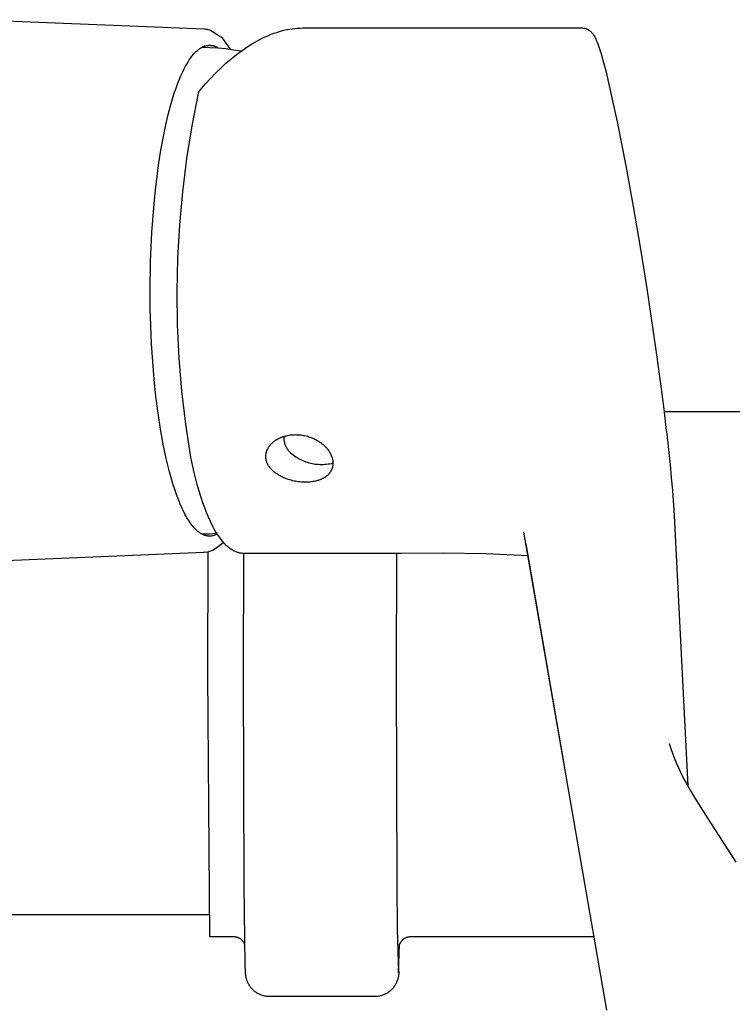
# Model space of a CAD drawing. Units: millimetres. Extents: x -969 to 869, y -925 to 967.
# Drawn here: x 455 to 515, y -477 to -394 of the extents above; entities that cross this region are included whole.
import ezdxf

# ---------------------------------------------------------------- set-up
doc = ezdxf.new("R2010")
doc.units = ezdxf.units.MM
doc.header["$MEASUREMENT"] = 0
doc.layers.add('Make2D$visible$lines', color=7, linetype='Continuous', true_color=0x000000)

msp = doc.modelspace()

# ---------------------------------------------------------------- linework, layer by layer
at = {"layer": 'Make2D$visible$lines', "color": 7, "true_color": 0xffffff}
for p, q in [((470.265, -395.108), (450.75, -394.306)), ((470.295, -395.108), (470.265, -395.108)), ((470.413, -395.115), (470.295, -395.108)), ((470.479, -395.124), (470.413, -395.115)), ((470.555, -395.136), (470.479, -395.124)), ((470.621, -395.148), (470.555, -395.136)), ((470.709, -395.178), (470.621, -395.148)), ((470.735, -395.195), (470.709, -395.178)), ((470.837, -395.236), (470.735, -395.195)), ((471.117, -395.394), (470.837, -395.236)), ((471.399, -395.593), (471.117, -395.394)), ((471.691, -395.769), (471.399, -395.593)), ((475.257, -395.804), (475.539, -395.676)), ((475.539, -395.676), (475.825, -395.557)), ((475.825, -395.557), (476.115, -395.446)), ((476.115, -395.446), (476.35, -395.365)), ((476.35, -395.365), (476.588, -395.291)), ((476.588, -395.291), (476.829, -395.225)), ((476.829, -395.225), (477.071, -395.167)), ((477.071, -395.167), (477.254, -395.128)), ((477.254, -395.128), (477.437, -395.094)), ((477.437, -395.094), (477.656, -395.06)), ((477.656, -395.06), (477.875, -395.033)), ((477.875, -395.033), (478.095, -395.014)), ((478.095, -395.014), (478.316, -395.002)), ((478.316, -395.002), (478.537, -394.998)), ((478.544, -394.998), (501.906, -394.999)), ((501.906, -394.999), (501.937, -395)), ((501.937, -395), (501.968, -395.001)), ((501.968, -395.001), (501.999, -395.003)), ((501.999, -395.003), (502.03, -395.006)), ((502.03, -395.006), (502.06, -395.01)), ((502.06, -395.01), (502.091, -395.015)), ((502.091, -395.015), (502.122, -395.021)), ((502.122, -395.021), (502.152, -395.028)), ((502.152, -395.028), (502.183, -395.035)), ((502.183, -395.035), (502.213, -395.044)), ((502.213, -395.044), (502.243, -395.054)), ((502.243, -395.054), (502.273, -395.064)), ((502.273, -395.064), (502.306, -395.077)), ((502.306, -395.077), (502.339, -395.091)), ((502.339, -395.091), (502.372, -395.105)), ((502.372, -395.105), (502.404, -395.121)), ((502.404, -395.121), (502.436, -395.138)), ((502.436, -395.138), (502.467, -395.156)), ((502.467, -395.156), (502.498, -395.175)), ((502.498, -395.175), (502.528, -395.195)), ((502.528, -395.195), (502.557, -395.216)), ((502.557, -395.216), (502.586, -395.238)), ((502.586, -395.238), (502.614, -395.261)), ((502.614, -395.261), (502.652, -395.295)), ((502.652, -395.295), (502.688, -395.33)), ((502.688, -395.33), (502.724, -395.366)), ((502.724, -395.366), (502.758, -395.404)), ((502.758, -395.404), (502.792, -395.442)), ((502.792, -395.442), (502.823, -395.482)), ((502.823, -395.482), (502.851, -395.518)), ((502.851, -395.518), (502.878, -395.555)), ((502.878, -395.555), (502.903, -395.592)), ((502.903, -395.592), (502.927, -395.631)), ((502.927, -395.631), (502.949, -395.671)), ((502.949, -395.671), (503.018, -395.8)), ((470.282, -396.528), (470.312, -396.518)), ((470.312, -396.518), (470.341, -396.508)), ((470.341, -396.508), (470.37, -396.499)), ((470.37, -396.499), (470.4, -396.491)), ((470.4, -396.491), (470.429, -396.483)), ((470.429, -396.483), (470.458, -396.477)), ((470.458, -396.477), (470.488, -396.471)), ((470.488, -396.471), (470.517, -396.465)), ((470.517, -396.465), (470.546, -396.461)), ((470.546, -396.461), (470.576, -396.457)), ((470.576, -396.457), (470.605, -396.454)), ((470.605, -396.454), (470.634, -396.451)), ((470.634, -396.451), (470.664, -396.449)), ((470.664, -396.449), (470.693, -396.448)), ((470.693, -396.448), (470.722, -396.448)), ((470.722, -396.448), (470.752, -396.448)), ((470.752, -396.448), (470.781, -396.449)), ((470.781, -396.449), (470.81, -396.451)), ((470.81, -396.451), (470.839, -396.454)), ((470.839, -396.454), (470.869, -396.457)), ((470.869, -396.457), (470.898, -396.461)), ((470.898, -396.461), (470.927, -396.465)), ((470.927, -396.465), (470.956, -396.471)), ((470.956, -396.471), (470.985, -396.477)), ((470.985, -396.477), (471.015, -396.484)), ((471.015, -396.484), (471.044, -396.491)), ((471.044, -396.491), (471.073, -396.499)), ((471.073, -396.499), (471.102, -396.508)), ((471.102, -396.508), (471.131, -396.518)), ((471.131, -396.518), (471.16, -396.528)), ((471.835, -395.875), (471.691, -395.769)), ((472.468, -396.78), (471.835, -395.875)), ((473.734, -396.678), (474.028, -396.485)), ((474.028, -396.485), (474.327, -396.301)), ((474.327, -396.301), (474.632, -396.126)), ((474.632, -396.126), (474.942, -395.96)), ((474.942, -395.96), (475.257, -395.804)), ((503.018, -395.8), (503.082, -395.931)), ((503.082, -395.931), (503.142, -396.064)), ((503.142, -396.064), (503.198, -396.199)), ((503.198, -396.199), (503.249, -396.336)), ((503.249, -396.336), (503.391, -396.749)), ((469.249, -397.37), (469.304, -397.3)), ((469.304, -397.3), (469.36, -397.233)), ((469.36, -397.233), (469.417, -397.168)), ((469.417, -397.168), (469.473, -397.106)), ((469.473, -397.106), (469.53, -397.047)), ((469.53, -397.047), (469.587, -396.99)), ((469.587, -396.99), (469.644, -396.936)), ((469.644, -396.936), (469.701, -396.885)), ((469.701, -396.885), (469.759, -396.837)), ((469.759, -396.837), (469.817, -396.791)), ((469.817, -396.791), (469.874, -396.748)), ((469.874, -396.748), (469.932, -396.708)), ((469.932, -396.708), (469.961, -396.689)), ((469.961, -396.689), (469.991, -396.671)), ((469.991, -396.671), (470.02, -396.654)), ((470.02, -396.654), (470.049, -396.637)), ((470.049, -396.637), (470.078, -396.621)), ((470.078, -396.621), (470.107, -396.605)), ((470.107, -396.605), (470.136, -396.591)), ((470.115, -396.601), (470.773, -396.623)), ((470.136, -396.591), (470.165, -396.577)), ((470.165, -396.577), (470.195, -396.564)), ((470.195, -396.564), (470.224, -396.551)), ((470.224, -396.551), (470.253, -396.539)), ((470.369, -396.607), (470.236, -396.546)), ((470.253, -396.539), (470.282, -396.528)), ((470.773, -396.623), (471.429, -396.667)), ((471.16, -396.528), (471.189, -396.539)), ((471.189, -396.539), (471.218, -396.551)), ((471.218, -396.551), (471.247, -396.563)), ((471.247, -396.563), (471.276, -396.576)), ((471.276, -396.576), (471.304, -396.59)), ((471.304, -396.59), (471.333, -396.604)), ((471.333, -396.604), (471.362, -396.619)), ((471.362, -396.619), (471.391, -396.635)), ((471.391, -396.635), (471.419, -396.651)), ((471.419, -396.651), (471.448, -396.669)), ((471.429, -396.667), (472.084, -396.732)), ((472.084, -396.732), (472.736, -396.817)), ((472.538, -397.585), (472.987, -397.226)), ((472.736, -396.817), (473.386, -396.924)), ((472.987, -397.226), (473.447, -396.88)), ((473.447, -396.88), (473.734, -396.678)), ((503.391, -396.749), (503.522, -397.165)), ((503.522, -397.165), (503.643, -397.584)), ((468.707, -398.211), (468.812, -398.023)), ((468.812, -398.023), (468.92, -397.845)), ((468.92, -397.845), (469.028, -397.677)), ((469.028, -397.677), (469.083, -397.596)), ((469.083, -397.596), (469.138, -397.518)), ((469.138, -397.518), (469.193, -397.443)), ((469.193, -397.443), (469.249, -397.37)), ((471.665, -398.359), (472.1, -397.959)), ((472.1, -397.959), (472.538, -397.585)), ((503.643, -397.584), (503.938, -398.705)), ((468.299, -399.053), (468.398, -398.829)), ((468.398, -398.829), (468.5, -398.614)), ((468.5, -398.614), (468.602, -398.408)), ((468.602, -398.408), (468.707, -398.211)), ((470.793, -399.239), (471.222, -398.792)), ((471.222, -398.792), (471.665, -398.359)), ((503.938, -398.705), (504.211, -399.833)), ((467.918, -400.026), (468.105, -399.524)), ((468.105, -399.524), (468.201, -399.285)), ((468.201, -399.285), (468.299, -399.053)), ((469.937, -400.206), (470.359, -399.717)), ((470.359, -399.717), (470.793, -399.239)), ((467.682, -400.737), (467.799, -400.373)), ((467.799, -400.373), (467.918, -400.026)), ((469.257, -403.185), (469.792, -400.447)), ((469.792, -400.447), (469.797, -400.431)), ((469.797, -400.431), (469.803, -400.415)), ((469.803, -400.415), (469.809, -400.398)), ((469.809, -400.398), (469.815, -400.382)), ((469.815, -400.382), (469.823, -400.367)), ((469.823, -400.367), (469.831, -400.351)), ((469.831, -400.351), (469.839, -400.336)), ((469.839, -400.336), (469.848, -400.321)), ((469.848, -400.321), (469.857, -400.307)), ((469.857, -400.307), (469.867, -400.292)), ((469.867, -400.292), (469.878, -400.279)), ((469.878, -400.279), (469.888, -400.265)), ((469.888, -400.265), (469.937, -400.206)), ((504.211, -399.833), (504.867, -402.846)), ((467.453, -401.513), (467.682, -400.737)), ((467.234, -402.354), (467.453, -401.513)), ((467.025, -403.257), (467.234, -402.354)), ((504.867, -402.846), (505.618, -406.689)), ((466.828, -404.217), (467.025, -403.257)), ((468.817, -405.939), (469.257, -403.185)), ((466.645, -405.232), (466.828, -404.217)), ((466.477, -406.295), (466.645, -405.232)), ((466.325, -407.402), (466.477, -406.295)), ((468.472, -408.707), (468.817, -405.939)), ((505.618, -406.689), (506.205, -409.938)), ((466.19, -408.545), (466.325, -407.402)), ((466.072, -409.718), (466.19, -408.545)), ((468.222, -411.485), (468.472, -408.707)), ((465.892, -412.127), (466.072, -409.718)), ((506.205, -409.938), (506.785, -413.344)), ((465.785, -414.572), (465.892, -412.127)), ((468.069, -414.27), (468.222, -411.485)), ((506.785, -413.344), (507.341, -416.811)), ((465.75, -416.998), (465.785, -414.572)), ((468.011, -417.059), (468.069, -414.27)), ((465.762, -418.461), (465.75, -416.998)), ((468.049, -419.848), (468.011, -417.059)), ((507.341, -416.811), (507.861, -420.248)), ((465.801, -419.944), (465.762, -418.461)), ((465.867, -421.437), (465.801, -419.944)), ((468.184, -422.634), (468.049, -419.848)), ((507.861, -420.248), (508.193, -422.566)), ((465.961, -422.927), (465.867, -421.437)), ((468.414, -425.413), (468.184, -422.634)), ((508.193, -422.566), (508.497, -424.802)), ((466.084, -424.4), (465.961, -422.927)), ((466.234, -425.843), (466.084, -424.4)), ((508.497, -424.802), (508.771, -426.928)), ((466.412, -427.243), (466.234, -425.843)), ((468.74, -428.183), (468.414, -425.413)), ((508.771, -426.928), (508.986, -428.706)), ((466.616, -428.586), (466.412, -427.243)), ((508.792, -427.103), (596.822, -427.103)), ((466.844, -429.859), (466.616, -428.586)), ((469.161, -430.941), (468.74, -428.183)), ((476.261, -429.518), (476.301, -429.492)), ((476.301, -429.492), (476.342, -429.467)), ((476.342, -429.467), (476.383, -429.442)), ((476.383, -429.442), (476.425, -429.419)), ((476.425, -429.419), (476.475, -429.392)), ((476.475, -429.392), (476.526, -429.366)), ((476.526, -429.366), (476.577, -429.341)), ((476.577, -429.341), (476.628, -429.318)), ((476.628, -429.318), (476.68, -429.295)), ((476.68, -429.295), (476.733, -429.273)), ((476.733, -429.273), (476.785, -429.253)), ((476.785, -429.253), (476.839, -429.233)), ((476.839, -429.233), (476.892, -429.215)), ((476.892, -429.215), (476.946, -429.197)), ((476.946, -429.198), (476.943, -429.254)), ((476.943, -429.254), (476.943, -429.311)), ((476.943, -429.311), (476.944, -429.368)), ((476.944, -429.368), (476.947, -429.425)), ((476.946, -429.197), (477.001, -429.181)), ((476.947, -429.425), (476.952, -429.482)), ((476.952, -429.482), (476.959, -429.538)), ((477.001, -429.181), (477.055, -429.166)), ((477.055, -429.166), (477.11, -429.151)), ((477.11, -429.151), (477.165, -429.138)), ((477.165, -429.138), (477.276, -429.114)), ((477.276, -429.114), (477.385, -429.094)), ((477.385, -429.094), (477.495, -429.078)), ((477.495, -429.078), (477.606, -429.065)), ((477.606, -429.065), (477.716, -429.056)), ((477.716, -429.056), (477.827, -429.051)), ((477.827, -429.051), (477.938, -429.049)), ((477.938, -429.049), (478.049, -429.051)), ((478.049, -429.051), (478.16, -429.056)), ((478.16, -429.056), (478.271, -429.065)), ((478.271, -429.065), (478.382, -429.077)), ((478.382, -429.077), (478.492, -429.092)), ((478.492, -429.092), (478.601, -429.111)), ((478.601, -429.111), (478.71, -429.133)), ((478.71, -429.133), (478.819, -429.158)), ((478.819, -429.158), (478.926, -429.187)), ((478.926, -429.187), (479.033, -429.218)), ((479.033, -429.218), (479.139, -429.253)), ((479.139, -429.253), (479.243, -429.292)), ((479.243, -429.292), (479.347, -429.333)), ((479.347, -429.333), (479.449, -429.378)), ((479.449, -429.378), (479.549, -429.426)), ((479.549, -429.426), (479.648, -429.477)), ((479.648, -429.477), (479.745, -429.531)), ((508.986, -428.706), (509.019, -428.994)), ((509.019, -428.994), (509.164, -430.287)), ((467.095, -431.053), (466.844, -429.859)), ((475.544, -430.345), (475.562, -430.304)), ((475.562, -430.304), (475.581, -430.263)), ((475.581, -430.263), (475.601, -430.224)), ((475.601, -430.224), (475.622, -430.185)), ((475.622, -430.185), (475.644, -430.146)), ((475.644, -430.146), (475.667, -430.108)), ((475.667, -430.108), (475.692, -430.071)), ((475.692, -430.071), (475.717, -430.034)), ((475.717, -430.034), (475.743, -429.998)), ((475.743, -429.998), (475.77, -429.962)), ((475.77, -429.962), (475.798, -429.928)), ((475.798, -429.928), (475.827, -429.894)), ((475.827, -429.894), (475.859, -429.858)), ((475.859, -429.858), (475.892, -429.823)), ((475.892, -429.823), (475.925, -429.789)), ((475.925, -429.789), (475.96, -429.755)), ((475.96, -429.755), (475.995, -429.723)), ((475.995, -429.723), (476.031, -429.691)), ((476.031, -429.691), (476.068, -429.66)), ((476.068, -429.66), (476.105, -429.63)), ((476.105, -429.63), (476.143, -429.601)), ((476.143, -429.601), (476.182, -429.572)), ((476.182, -429.572), (476.221, -429.545)), ((476.221, -429.545), (476.261, -429.518)), ((476.959, -429.538), (476.967, -429.594)), ((476.967, -429.594), (476.978, -429.65)), ((476.978, -429.65), (476.991, -429.706)), ((476.991, -429.706), (477.005, -429.761)), ((477.005, -429.761), (477.021, -429.815)), ((477.021, -429.815), (477.039, -429.869)), ((477.039, -429.869), (477.059, -429.923)), ((477.059, -429.923), (477.081, -429.975)), ((477.081, -429.975), (477.104, -430.027)), ((477.104, -430.027), (477.129, -430.078)), ((477.129, -430.078), (477.156, -430.128)), ((477.156, -430.128), (477.185, -430.178)), ((477.185, -430.178), (477.215, -430.226)), ((477.215, -430.226), (477.247, -430.273)), ((477.247, -430.273), (477.28, -430.319)), ((477.28, -430.319), (477.315, -430.364)), ((479.745, -429.531), (479.841, -429.589)), ((479.841, -429.589), (479.934, -429.649)), ((479.934, -429.649), (480.025, -429.713)), ((480.025, -429.713), (480.07, -429.746)), ((480.07, -429.746), (480.114, -429.78)), ((480.114, -429.78), (480.157, -429.815)), ((480.157, -429.815), (480.2, -429.85)), ((480.2, -429.85), (480.242, -429.886)), ((480.242, -429.886), (480.284, -429.923)), ((480.284, -429.923), (480.325, -429.961)), ((480.325, -429.961), (480.365, -429.999)), ((480.365, -429.999), (480.405, -430.039)), ((480.405, -430.039), (480.443, -430.079)), ((480.443, -430.079), (480.482, -430.12)), ((480.482, -430.12), (480.519, -430.162)), ((480.519, -430.162), (480.568, -430.217)), ((480.568, -430.217), (480.615, -430.275)), ((480.615, -430.275), (480.661, -430.334)), ((509.164, -430.287), (509.295, -431.536)), ((467.227, -431.617), (467.095, -431.053)), ((469.417, -432.109), (469.161, -430.941)), ((475.437, -430.864), (475.438, -430.825)), ((475.437, -430.904), (475.437, -430.864)), ((475.439, -430.943), (475.437, -430.904)), ((475.438, -430.825), (475.44, -430.785)), ((475.442, -430.983), (475.439, -430.943)), ((475.44, -430.785), (475.443, -430.746)), ((475.445, -431.022), (475.442, -430.983)), ((475.443, -430.746), (475.448, -430.706)), ((475.45, -431.061), (475.445, -431.022)), ((475.448, -430.706), (475.453, -430.667)), ((475.457, -431.1), (475.45, -431.061)), ((475.453, -430.667), (475.46, -430.628)), ((475.464, -431.139), (475.457, -431.1)), ((475.46, -430.628), (475.467, -430.589)), ((475.479, -431.199), (475.464, -431.139)), ((475.467, -430.589), (475.476, -430.551)), ((475.476, -430.551), (475.486, -430.512)), ((475.486, -430.512), (475.499, -430.47)), ((475.499, -430.47), (475.512, -430.428)), ((475.512, -430.428), (475.528, -430.386)), ((475.528, -430.386), (475.544, -430.345)), ((477.315, -430.364), (477.351, -430.408)), ((477.351, -430.408), (477.389, -430.45)), ((477.389, -430.45), (477.428, -430.492)), ((477.428, -430.492), (477.469, -430.532)), ((477.469, -430.532), (477.511, -430.57)), ((477.511, -430.57), (477.614, -430.657)), ((477.614, -430.657), (477.721, -430.741)), ((477.721, -430.741), (477.83, -430.821)), ((477.83, -430.821), (477.942, -430.897)), ((477.942, -430.897), (478.057, -430.97)), ((478.057, -430.97), (478.174, -431.038)), ((478.174, -431.038), (478.294, -431.102)), ((478.294, -431.102), (478.415, -431.162)), ((480.661, -430.334), (480.704, -430.394)), ((480.704, -430.394), (480.745, -430.456)), ((480.745, -430.456), (480.784, -430.52)), ((480.784, -430.52), (480.821, -430.584)), ((480.821, -430.584), (480.855, -430.65)), ((480.855, -430.65), (480.888, -430.717)), ((480.888, -430.717), (480.918, -430.785)), ((480.918, -430.785), (480.945, -430.855)), ((480.945, -430.855), (480.97, -430.925)), ((480.97, -430.925), (480.993, -430.996)), ((480.993, -430.996), (481.013, -431.067)), ((481.013, -431.067), (481.031, -431.139)), ((481.031, -431.139), (481.038, -431.177)), ((467.365, -432.158), (467.227, -431.617)), ((475.496, -431.257), (475.479, -431.199)), ((475.515, -431.316), (475.496, -431.257)), ((475.536, -431.373), (475.515, -431.316)), ((475.559, -431.43), (475.536, -431.373)), ((475.584, -431.486), (475.559, -431.43)), ((475.611, -431.541), (475.584, -431.486)), ((475.64, -431.595), (475.611, -431.541)), ((475.67, -431.648), (475.64, -431.595)), ((475.702, -431.7), (475.67, -431.648)), ((475.737, -431.751), (475.702, -431.7)), ((475.772, -431.801), (475.737, -431.751)), ((475.81, -431.85), (475.772, -431.801)), ((475.849, -431.897), (475.81, -431.85)), ((475.89, -431.943), (475.849, -431.897)), ((475.932, -431.987), (475.89, -431.943)), ((478.415, -431.162), (478.539, -431.218)), ((478.539, -431.218), (478.664, -431.27)), ((478.664, -431.27), (478.791, -431.317)), ((478.791, -431.317), (478.92, -431.36)), ((478.92, -431.36), (479.05, -431.398)), ((479.05, -431.398), (479.181, -431.432)), ((479.181, -431.432), (479.314, -431.462)), ((479.314, -431.462), (479.447, -431.487)), ((479.447, -431.487), (479.581, -431.507)), ((479.581, -431.507), (479.716, -431.522)), ((479.716, -431.522), (479.851, -431.533)), ((479.851, -431.533), (479.987, -431.539)), ((479.987, -431.539), (480.122, -431.541)), ((480.122, -431.541), (480.258, -431.538)), ((480.258, -431.538), (480.393, -431.53)), ((480.393, -431.53), (480.528, -431.518)), ((480.528, -431.518), (480.663, -431.501)), ((480.663, -431.501), (480.797, -431.479)), ((480.797, -431.479), (480.93, -431.453)), ((480.93, -431.453), (481.062, -431.422)), ((480.966, -431.941), (480.95, -431.979)), ((480.981, -431.903), (480.966, -431.941)), ((480.994, -431.864), (480.981, -431.903)), ((481.007, -431.825), (480.994, -431.864)), ((481.018, -431.786), (481.007, -431.825)), ((481.028, -431.746), (481.018, -431.786)), ((481.036, -431.709), (481.028, -431.746)), ((481.043, -431.671), (481.036, -431.709)), ((481.038, -431.177), (481.044, -431.214)), ((481.048, -431.634), (481.043, -431.671)), ((481.044, -431.214), (481.049, -431.252)), ((481.053, -431.596), (481.048, -431.634)), ((481.049, -431.252), (481.054, -431.29)), ((481.057, -431.558), (481.053, -431.596)), ((481.054, -431.29), (481.057, -431.328)), ((481.057, -431.328), (481.06, -431.366)), ((481.059, -431.519), (481.057, -431.558)), ((481.061, -431.481), (481.059, -431.519)), ((481.06, -431.366), (481.061, -431.405)), ((481.061, -431.405), (481.062, -431.443)), ((481.062, -431.443), (481.061, -431.481)), ((509.295, -431.536), (509.404, -432.67)), ((467.507, -432.674), (467.365, -432.158)), ((467.652, -433.165), (467.507, -432.674)), ((469.553, -432.664), (469.417, -432.109)), ((469.698, -433.218), (469.553, -432.664)), ((475.976, -432.03), (475.932, -431.987)), ((476.021, -432.071), (475.976, -432.03)), ((476.061, -432.107), (476.021, -432.071)), ((476.101, -432.143), (476.061, -432.107)), ((476.142, -432.178), (476.101, -432.143)), ((476.183, -432.211), (476.142, -432.178)), ((476.225, -432.244), (476.183, -432.211)), ((476.268, -432.277), (476.225, -432.244)), ((476.312, -432.308), (476.268, -432.277)), ((476.355, -432.339), (476.312, -432.308)), ((476.445, -432.398), (476.355, -432.339)), ((476.536, -432.454), (476.445, -432.398)), ((476.629, -432.507), (476.536, -432.454)), ((476.724, -432.558), (476.629, -432.507)), ((476.825, -432.607), (476.724, -432.558)), ((476.926, -432.654), (476.825, -432.607)), ((477.03, -432.698), (476.926, -432.654)), ((477.134, -432.738), (477.03, -432.698)), ((477.24, -432.776), (477.134, -432.738)), ((477.346, -432.812), (477.24, -432.776)), ((480.053, -432.793), (480.008, -432.812)), ((480.098, -432.773), (480.053, -432.793)), ((480.143, -432.753), (480.098, -432.773)), ((480.187, -432.731), (480.143, -432.753)), ((480.231, -432.709), (480.187, -432.731)), ((480.266, -432.69), (480.231, -432.709)), ((480.3, -432.67), (480.266, -432.69)), ((480.335, -432.65), (480.3, -432.67)), ((480.368, -432.629), (480.335, -432.65)), ((480.402, -432.608), (480.368, -432.629)), ((480.435, -432.586), (480.402, -432.608)), ((480.467, -432.563), (480.435, -432.586)), ((480.499, -432.539), (480.467, -432.563)), ((480.53, -432.515), (480.499, -432.539)), ((480.561, -432.49), (480.53, -432.515)), ((480.591, -432.464), (480.561, -432.49)), ((480.621, -432.437), (480.591, -432.464)), ((480.649, -432.41), (480.621, -432.437)), ((480.677, -432.382), (480.649, -432.41)), ((480.704, -432.353), (480.677, -432.382)), ((480.731, -432.324), (480.704, -432.353)), ((480.757, -432.292), (480.731, -432.324)), ((480.783, -432.26), (480.757, -432.292)), ((480.807, -432.227), (480.783, -432.26)), ((480.831, -432.194), (480.807, -432.227)), ((480.853, -432.16), (480.831, -432.194)), ((480.875, -432.125), (480.853, -432.16)), ((480.895, -432.089), (480.875, -432.125)), ((480.914, -432.053), (480.895, -432.089)), ((480.933, -432.016), (480.914, -432.053)), ((480.95, -431.979), (480.933, -432.016)), ((509.404, -432.67), (509.493, -433.688)), ((467.802, -433.63), (467.652, -433.165)), ((469.855, -433.771), (469.698, -433.218)), ((477.453, -432.844), (477.346, -432.812)), ((477.561, -432.874), (477.453, -432.844)), ((477.682, -432.905), (477.561, -432.874)), ((477.804, -432.932), (477.682, -432.905)), ((477.926, -432.956), (477.804, -432.932)), ((478.049, -432.976), (477.926, -432.956)), ((478.173, -432.994), (478.049, -432.976)), ((478.297, -433.008), (478.173, -432.994)), ((478.421, -433.019), (478.297, -433.008)), ((478.545, -433.026), (478.421, -433.019)), ((478.664, -433.03), (478.545, -433.026)), ((478.783, -433.031), (478.664, -433.03)), ((478.902, -433.029), (478.783, -433.031)), ((479.02, -433.023), (478.902, -433.029)), ((479.139, -433.014), (479.02, -433.023)), ((479.256, -433), (479.139, -433.014)), ((479.374, -432.983), (479.256, -433)), ((479.491, -432.963), (479.374, -432.983)), ((479.587, -432.942), (479.491, -432.963)), ((479.682, -432.919), (479.587, -432.942)), ((479.777, -432.892), (479.682, -432.919)), ((479.824, -432.878), (479.777, -432.892)), ((479.87, -432.863), (479.824, -432.878)), ((479.916, -432.847), (479.87, -432.863)), ((479.963, -432.83), (479.916, -432.847)), ((480.008, -432.812), (479.963, -432.83)), ((467.954, -434.069), (467.802, -433.63)), ((468.109, -434.482), (467.954, -434.069)), ((470.024, -434.32), (469.855, -433.771)), ((470.166, -434.747), (470.024, -434.32)), ((509.493, -433.688), (509.561, -434.602)), ((468.266, -434.867), (468.109, -434.482)), ((468.425, -435.225), (468.266, -434.867)), ((468.506, -435.394), (468.425, -435.225)), ((470.318, -435.171), (470.166, -434.747)), ((470.473, -435.573), (470.318, -435.171)), ((509.561, -434.602), (509.608, -435.353)), ((468.586, -435.556), (468.506, -435.394)), ((468.667, -435.712), (468.586, -435.556)), ((468.748, -435.86), (468.667, -435.712)), ((468.83, -436.002), (468.748, -435.86)), ((468.911, -436.137), (468.83, -436.002)), ((470.64, -435.97), (470.473, -435.573)), ((470.818, -436.363), (470.64, -435.97)), ((509.608, -435.353), (509.662, -436.387)), ((468.982, -436.248), (468.911, -436.137)), ((469.052, -436.355), (468.982, -436.248)), ((469.124, -436.458), (469.052, -436.355)), ((469.196, -436.557), (469.124, -436.458)), ((469.269, -436.651), (469.196, -436.557)), ((469.342, -436.741), (469.269, -436.651)), ((469.416, -436.827), (469.342, -436.741)), ((469.49, -436.908), (469.416, -436.827)), ((469.565, -436.985), (469.49, -436.908)), ((471.008, -436.749), (470.818, -436.363)), ((471.118, -436.957), (471.008, -436.749)), ((509.662, -436.387), (510.78, -458.45)), ((469.603, -437.021), (469.565, -436.985)), ((469.641, -437.057), (469.603, -437.021)), ((469.679, -437.091), (469.641, -437.057)), ((469.717, -437.124), (469.679, -437.091)), ((469.755, -437.156), (469.717, -437.124)), ((469.793, -437.186), (469.755, -437.156)), ((469.831, -437.216), (469.793, -437.186)), ((469.87, -437.244), (469.831, -437.216)), ((469.908, -437.271), (469.87, -437.244)), ((469.947, -437.297), (469.908, -437.271)), ((469.986, -437.322), (469.947, -437.297)), ((470.024, -437.345), (469.986, -437.322)), ((470.063, -437.367), (470.024, -437.345)), ((470.102, -437.388), (470.063, -437.367)), ((470.141, -437.407), (470.102, -437.388)), ((470.73, -437.374), (470.115, -437.395)), ((470.18, -437.426), (470.141, -437.407)), ((470.219, -437.443), (470.18, -437.426)), ((470.259, -437.459), (470.219, -437.443)), ((470.236, -437.45), (470.369, -437.389)), ((470.298, -437.473), (470.259, -437.459)), ((470.337, -437.486), (470.298, -437.473)), ((470.377, -437.498), (470.337, -437.486)), ((470.416, -437.509), (470.377, -437.498)), ((470.455, -437.518), (470.416, -437.509)), ((470.495, -437.527), (470.455, -437.518)), ((470.535, -437.533), (470.495, -437.527)), ((470.574, -437.539), (470.535, -437.533)), ((470.614, -437.543), (470.574, -437.539)), ((470.653, -437.546), (470.614, -437.543)), ((470.693, -437.548), (470.653, -437.546)), ((470.733, -437.548), (470.693, -437.548)), ((471.344, -437.336), (470.73, -437.374)), ((470.773, -437.547), (470.733, -437.548)), ((470.812, -437.544), (470.773, -437.547)), ((470.852, -437.541), (470.812, -437.544)), ((470.892, -437.536), (470.852, -437.541)), ((470.932, -437.53), (470.892, -437.536)), ((470.971, -437.522), (470.932, -437.53)), ((471.011, -437.513), (470.971, -437.522)), ((471.051, -437.503), (471.011, -437.513)), ((471.09, -437.491), (471.051, -437.503)), ((471.13, -437.478), (471.09, -437.491)), ((471.236, -437.162), (471.118, -436.957)), ((471.17, -437.464), (471.13, -437.478)), ((471.21, -437.449), (471.17, -437.464)), ((471.249, -437.432), (471.21, -437.449)), ((471.36, -437.362), (471.236, -437.162)), ((471.289, -437.414), (471.249, -437.432)), ((471.328, -437.394), (471.289, -437.414)), ((471.368, -437.373), (471.328, -437.394)), ((471.491, -437.558), (471.36, -437.362)), ((471.628, -437.749), (471.491, -437.558)), ((497.056, -437.193), (497.055, -437.188)), ((503.999, -477.236), (497.058, -437.203)), ((471.059, -438.696), (471.811, -438.145)), ((471.772, -437.935), (471.628, -437.749)), ((471.969, -438.16), (471.772, -437.935)), ((471.811, -438.145), (471.879, -438.06)), ((472.029, -438.226), (471.969, -438.16)), ((472.091, -438.29), (472.029, -438.226)), ((472.155, -438.352), (472.091, -438.29)), ((472.222, -438.412), (472.155, -438.352)), ((472.29, -438.469), (472.222, -438.412)), ((472.36, -438.525), (472.29, -438.469)), ((472.432, -438.578), (472.36, -438.525)), ((500.488, -456.955), (497.238, -438.189)), ((448.305, -439.792), (470.265, -438.888)), ((470.308, -438.887), (470.256, -438.889)), ((470.265, -438.888), (470.553, -438.856)), ((470.553, -438.856), (470.665, -438.838)), ((470.591, -449.103), (470.61, -438.849)), ((470.665, -438.838), (471.059, -438.696)), ((472.506, -438.628), (472.432, -438.578)), ((472.581, -438.676), (472.506, -438.628)), ((472.658, -438.721), (472.581, -438.676)), ((472.737, -438.764), (472.658, -438.721)), ((472.816, -438.805), (472.737, -438.764)), ((472.898, -438.842), (472.816, -438.805)), ((472.949, -438.864), (472.898, -438.842)), ((473.002, -438.884), (472.949, -438.864)), ((473.055, -438.903), (473.002, -438.884)), ((473.109, -438.92), (473.055, -438.903)), ((473.163, -438.935), (473.109, -438.92)), ((473.218, -438.949), (473.163, -438.935)), ((473.273, -438.961), (473.218, -438.949)), ((473.337, -438.973), (473.273, -438.961)), ((473.395, -438.982), (473.337, -438.973)), ((473.454, -438.989), (473.395, -438.982)), ((473.512, -438.993), (473.454, -438.989)), ((473.57, -438.996), (473.512, -438.993)), ((473.568, -449.103), (473.584, -438.997)), ((473.629, -438.998), (473.57, -438.996)), ((486.774, -438.998), (473.629, -438.998)), ((486.384, -438.998), (486.368, -449.103)), ((490.321, -438.967), (486.774, -438.998)), ((493.867, -439.029), (490.321, -438.967)), ((497.411, -439.185), (493.867, -439.029)), ((470.755, -471.103), (470.591, -449.103)), ((473.623, -466.795), (473.568, -449.103)), ((486.368, -449.103), (486.423, -466.78)), ((509.232, -454.907), (509.234, -454.912)), ((509.234, -454.912), (509.357, -455.316)), ((509.357, -455.316), (509.493, -455.715)), ((509.493, -455.715), (509.641, -456.111)), ((509.641, -456.111), (509.839, -456.593)), ((509.839, -456.593), (510.054, -457.067)), ((510.054, -457.067), (510.294, -457.555)), ((510.294, -457.555), (510.548, -458.035)), ((510.548, -458.035), (510.599, -458.129)), ((510.599, -458.129), (510.997, -458.825)), ((510.997, -458.825), (511.49, -459.641)), ((511.49, -459.641), (512.022, -460.488)), ((512.022, -460.488), (512.501, -461.24)), ((512.501, -461.24), (513.611, -462.969)), ((513.611, -462.969), (514.817, -464.831)), ((473.712, -473.438), (473.623, -466.795)), ((486.423, -466.78), (486.44, -470.442)), ((470.689, -469.253), (434.751, -469.253)), ((486.44, -470.442), (486.555, -474.103)), ((472.755, -471.103), (470.755, -471.103)), ((472.79, -471.103), (472.755, -471.103)), ((472.824, -471.105), (472.79, -471.103)), ((472.858, -471.108), (472.824, -471.105)), ((472.892, -471.112), (472.858, -471.108)), ((472.926, -471.117), (472.892, -471.112)), ((472.959, -471.124), (472.926, -471.117)), ((472.993, -471.131), (472.959, -471.124)), ((473.026, -471.14), (472.993, -471.131)), ((473.059, -471.149), (473.026, -471.14)), ((473.091, -471.16), (473.059, -471.149)), ((473.123, -471.172), (473.091, -471.16)), ((473.155, -471.185), (473.123, -471.172)), ((473.186, -471.2), (473.155, -471.185)), ((473.216, -471.215), (473.186, -471.2)), ((473.247, -471.231), (473.216, -471.215)), ((473.276, -471.248), (473.247, -471.231)), ((473.305, -471.267), (473.276, -471.248)), ((473.333, -471.286), (473.305, -471.267)), ((473.361, -471.306), (473.333, -471.286)), ((473.388, -471.327), (473.361, -471.306)), ((473.414, -471.349), (473.388, -471.327)), ((473.44, -471.372), (473.414, -471.349)), ((473.464, -471.396), (473.44, -471.372)), ((473.488, -471.421), (473.464, -471.396)), ((473.511, -471.446), (473.488, -471.421)), ((473.533, -471.472), (473.511, -471.446)), ((473.554, -471.499), (473.533, -471.472)), ((473.574, -471.527), (473.554, -471.499)), ((473.594, -471.555), (473.574, -471.527)), ((486.738, -471.53), (486.719, -471.558)), ((486.758, -471.502), (486.738, -471.53)), ((486.779, -471.475), (486.758, -471.502)), ((486.801, -471.448), (486.779, -471.475)), ((486.824, -471.423), (486.801, -471.448)), ((486.847, -471.398), (486.824, -471.423)), ((486.872, -471.374), (486.847, -471.398)), ((486.897, -471.351), (486.872, -471.374)), ((486.923, -471.329), (486.897, -471.351)), ((486.95, -471.308), (486.923, -471.329)), ((486.978, -471.287), (486.95, -471.308)), ((487.006, -471.268), (486.978, -471.287)), ((487.035, -471.25), (487.006, -471.268)), ((487.064, -471.232), (487.035, -471.25)), ((487.094, -471.216), (487.064, -471.232)), ((487.125, -471.201), (487.094, -471.216)), ((487.156, -471.186), (487.125, -471.201)), ((487.187, -471.173), (487.156, -471.186)), ((487.219, -471.161), (487.187, -471.173)), ((487.252, -471.15), (487.219, -471.161)), ((487.285, -471.14), (487.252, -471.15)), ((487.318, -471.131), (487.285, -471.14)), ((487.351, -471.124), (487.318, -471.131)), ((487.385, -471.117), (487.351, -471.124)), ((487.418, -471.112), (487.385, -471.117)), ((487.452, -471.108), (487.418, -471.112)), ((487.486, -471.105), (487.452, -471.108)), ((487.521, -471.103), (487.486, -471.105)), ((487.555, -471.103), (487.521, -471.103)), ((502.937, -471.103), (487.555, -471.103)), ((473.612, -471.584), (473.594, -471.555)), ((473.629, -471.613), (473.612, -471.584)), ((473.646, -471.643), (473.629, -471.613)), ((473.661, -471.674), (473.646, -471.643)), ((473.675, -471.705), (473.661, -471.674)), ((486.555, -474.103), (486.635, -471.713)), ((486.579, -471.905), (486.573, -471.939)), ((486.586, -471.871), (486.579, -471.905)), ((486.594, -471.838), (486.586, -471.871)), ((486.604, -471.805), (486.594, -471.838)), ((486.615, -471.773), (486.604, -471.805)), ((486.626, -471.741), (486.615, -471.773)), ((486.639, -471.709), (486.626, -471.741)), ((486.653, -471.678), (486.639, -471.709)), ((486.668, -471.647), (486.653, -471.678)), ((486.684, -471.617), (486.668, -471.647)), ((486.701, -471.587), (486.684, -471.617)), ((486.719, -471.558), (486.701, -471.587)), ((473.735, -474.025), (473.712, -473.438)), ((486.577, -473.988), (486.577, -474.061)), ((473.745, -474.162), (473.735, -474.025)), ((473.754, -474.261), (473.745, -474.162)), ((473.767, -474.36), (473.754, -474.261)), ((473.775, -474.409), (473.767, -474.36)), ((473.783, -474.459), (473.775, -474.409)), ((473.793, -474.507), (473.783, -474.459)), ((473.804, -474.556), (473.793, -474.507)), ((473.815, -474.6), (473.804, -474.556)), ((473.827, -474.645), (473.815, -474.6)), ((473.84, -474.689), (473.827, -474.645)), ((473.855, -474.732), (473.84, -474.689)), ((473.87, -474.776), (473.855, -474.732)), ((473.886, -474.819), (473.87, -474.776)), ((473.903, -474.861), (473.886, -474.819)), ((486.44, -474.778), (486.413, -474.846)), ((486.465, -474.709), (486.44, -474.778)), ((486.487, -474.639), (486.465, -474.709)), ((486.507, -474.569), (486.487, -474.639)), ((486.524, -474.497), (486.507, -474.569)), ((486.539, -474.425), (486.524, -474.497)), ((486.552, -474.353), (486.539, -474.425)), ((486.562, -474.28), (486.552, -474.353)), ((486.569, -474.208), (486.562, -474.28)), ((486.574, -474.134), (486.569, -474.208)), ((486.577, -474.061), (486.574, -474.134)), ((473.921, -474.904), (473.903, -474.861)), ((473.941, -474.947), (473.921, -474.904)), ((473.962, -474.991), (473.941, -474.947)), ((473.984, -475.033), (473.962, -474.991)), ((474.007, -475.076), (473.984, -475.033)), ((474.031, -475.117), (474.007, -475.076)), ((474.055, -475.158), (474.031, -475.117)), ((474.081, -475.199), (474.055, -475.158)), ((474.108, -475.239), (474.081, -475.199)), ((474.134, -475.276), (474.108, -475.239)), ((474.161, -475.312), (474.134, -475.276)), ((474.189, -475.348), (474.161, -475.312)), ((474.218, -475.383), (474.189, -475.348)), ((474.247, -475.417), (474.218, -475.383)), ((474.277, -475.451), (474.247, -475.417)), ((474.308, -475.484), (474.277, -475.451)), ((474.34, -475.516), (474.308, -475.484)), ((474.389, -475.564), (474.34, -475.516)), ((474.439, -475.609), (474.389, -475.564)), ((474.492, -475.653), (474.439, -475.609)), ((474.546, -475.696), (474.492, -475.653)), ((485.818, -475.653), (485.765, -475.696)), ((485.871, -475.609), (485.818, -475.653)), ((485.921, -475.564), (485.871, -475.609)), ((485.971, -475.516), (485.921, -475.564)), ((486.021, -475.463), (485.971, -475.516)), ((486.069, -475.407), (486.021, -475.463)), ((486.116, -475.351), (486.069, -475.407)), ((486.16, -475.292), (486.116, -475.351)), ((486.203, -475.233), (486.16, -475.292)), ((486.243, -475.171), (486.203, -475.233)), ((486.282, -475.109), (486.243, -475.171)), ((486.318, -475.045), (486.282, -475.109)), ((486.352, -474.98), (486.318, -475.045)), ((486.383, -474.914), (486.352, -474.98)), ((486.413, -474.846), (486.383, -474.914)), ((474.601, -475.736), (474.546, -475.696)), ((474.657, -475.774), (474.601, -475.736)), ((474.715, -475.811), (474.657, -475.774)), ((474.774, -475.845), (474.715, -475.811)), ((474.834, -475.878), (474.774, -475.845)), ((474.895, -475.908), (474.834, -475.878)), ((474.958, -475.936), (474.895, -475.908)), ((475.021, -475.963), (474.958, -475.936)), ((475.085, -475.987), (475.021, -475.963)), ((475.15, -476.008), (475.085, -475.987)), ((475.215, -476.028), (475.15, -476.008)), ((475.281, -476.045), (475.215, -476.028)), ((475.348, -476.06), (475.281, -476.045)), ((475.415, -476.073), (475.348, -476.06)), ((475.483, -476.084), (475.415, -476.073)), ((475.55, -476.092), (475.483, -476.084)), ((475.619, -476.098), (475.55, -476.092)), ((475.687, -476.101), (475.619, -476.098)), ((475.755, -476.103), (475.687, -476.101)), ((484.555, -476.103), (475.755, -476.103)), ((484.623, -476.101), (484.555, -476.103)), ((484.692, -476.098), (484.623, -476.101)), ((484.76, -476.092), (484.692, -476.098)), ((484.828, -476.084), (484.76, -476.092)), ((484.895, -476.073), (484.828, -476.084)), ((484.962, -476.061), (484.895, -476.073)), ((485.029, -476.046), (484.962, -476.061)), ((485.095, -476.028), (485.029, -476.046)), ((485.161, -476.009), (485.095, -476.028)), ((485.225, -475.987), (485.161, -476.009)), ((485.289, -475.963), (485.225, -475.987)), ((485.353, -475.937), (485.289, -475.963)), ((485.415, -475.908), (485.353, -475.937)), ((485.476, -475.878), (485.415, -475.908)), ((485.536, -475.846), (485.476, -475.878)), ((485.595, -475.811), (485.536, -475.846)), ((485.653, -475.775), (485.595, -475.811)), ((485.71, -475.736), (485.653, -475.775)), ((485.765, -475.696), (485.71, -475.736))]:
    msp.add_line(p, q, dxfattribs=at)

doc.saveas('drawing.dxf')
